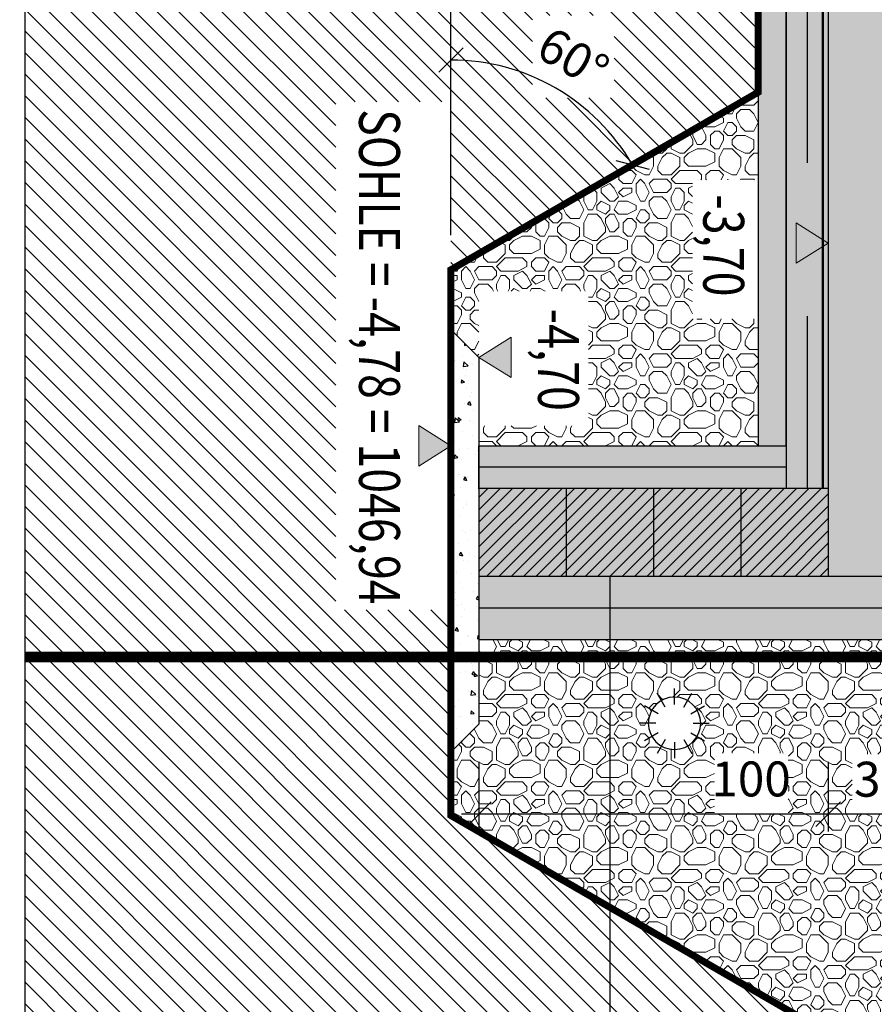
# Model space of a CAD drawing. Units: centimetres. Extents: x -9572 to 26471, y -19573 to 7171.
# Drawn here: x -9424 to -9179, y 1736 to 2018 of the extents above; entities that cross this region are included whole.
import ezdxf
from ezdxf.enums import TextEntityAlignment as Align

# ---------------------------------------------------------------- set-up
doc = ezdxf.new("R2010")
doc.units = ezdxf.units.CM
doc.header["$LTSCALE"] = 30
doc.header["$MEASUREMENT"] = 0
doc.header["$PDMODE"] = 32
doc.linetypes.add('STRICHPUNKT', pattern=[1, 0.5, -0.25, 0, -0.25])
doc.linetypes.add('VERDECKT', pattern=[0.375, 0.25, -0.125])
for name, color, linetype in [('AAFMGRST-G-------0--', 108, 'STRICHPUNKT'), ('AAUM-----D-------7--', 251, 'Continuous'), ('AAUMBELA-D-------7--', 2, 'Continuous'), ('ARASGELAH--------4N-', 254, 'Continuous'), ('ARDEZWDE-L-------4--', 236, 'Continuous'), ('ARKOAU25D--------4--', 1, 'Continuous'), ('ARWATR---F-------4BB', 104, 'Continuous'), ('ARWATR---F-------4Z-', 13, 'Continuous'), ('ARWATR---L-------4BB', 4, 'Continuous'), ('ARWATR---V-------4Z-', 222, 'VERDECKT'), ('ARWB-----F-------4DH', 41, 'Continuous'), ('ARWB-----L-------4DH', 6, 'Continuous'), ('ARWB-----V-------4DH', 222, 'VERDECKT'), ('GSSA-----B-------4--', 142, 'Continuous')]:
    doc.layers.add(name, color=color, linetype=linetype)
doc.layers.add('ARKOHK---B-------4--', color=1, linetype='Continuous', lineweight=0)
doc.layers.add('ARKOHK--D--------4--', color=1, linetype='Continuous', lineweight=0)
doc.layers.add('HILFSLINIE', color=11, linetype='Continuous', plot=False)
doc.styles.add('BE_OENORM', font='isocp2.shx')
doc.linetypes.add('ZICKZACK', pattern='A,0.0001,-0.2,[131,ltypeshp.shx,S=0.2,R=0,X=-0.2,Y=0],-0.4,[131,ltypeshp.shx,S=0.2,R=180,X=0.2,Y=0],-0.2', length=0.8001)
doc.dimstyles.new('KO_050_OENORM', dxfattribs={"dimscale": 10, "dimtxt": 1, "dimasz": 0.7, "dimexe": 0.5, "dimexo": 0, "dimgap": 0.5, "dimtad": 1, "dimdec": 0, "dimrnd": 0.5, "dimtxsty": 'BE_OENORM', "dimblk": 'OBLIQUE', "dimcen": -0.09, "dimdle": 0.5, "dimclrd": 256, "dimclre": 256, "dimclrt": 256, "dimadec": 0, "dimazin": 3, "dimtfac": 1, "dimtdec": 0, "dimtix": 1, "dimtmove": 1, "dimatfit": 0, "dimldrblk": 'OBLIQUE', "dimfxl": 1.5, "dimfxlon": 1, "dimtolj": 1, "dimtzin": 0, "dimlwd": -1, "dimlwe": -1, "dimarcsym": 0})
pattern_1 = [(270, (-18422.11, 7021.296), (25, -25), [2.5, -3.75, 1.25, -3.75, 1.25, -12.5]), (270, (-18419.61, 7008.796), (25, -25), [1.25, -23.75]), (270, (-18418.36, 7016.296), (25, -25), [1.25, -2.5, 1.25, -20]), (270, (-18417.11, 7003.796), (25, -25), [2.5, -22.5]), (270, (-18415.86, 7001.296), (25, -25), [1.25, -23.75]), (270, (-18413.36, 7008.796), (25, -25), [2.5, -22.5]), (270, (-18412.11, 7021.296), (25, -25), [1.25, -2.5, 1.25, -6.25, 3.75, -10]), (270, (-18409.61, 7003.796), (25, -25), [2.5, -22.5]), (270, (-18408.36, 7018.796), (25, -25), [2.5, -1.25, 1.25, -10, 1.25, -8.75]), (270, (-18407.11, 7020.046), (25, -25), [1.25, -23.75]), (270, (-18405.86, 7011.296), (25, -25), [1.25, -1.25, 1.25, -21.25]), (270, (-18404.61, 7015.046), (25, -25), [1.25, -23.75]), (270, (-18403.36, 6998.796), (25, -25), [1.25, -23.75]), (270, (-18402.11, 7010.046), (25, -25), [1.25, -10, 1.25, -12.5]), (270, (-18400.86, 7010.046), (25, -25), [2.5, -22.5]), (270, (-18399.61, 7005.046), (25, -25), [2.5, -22.5]), (270, (-18398.36, 7020.046), (25, -25), [1.25, -15, 2.5, -6.25]), (0, (-18410.86, 7021.296), (25, 25), [5, -5, 2.5, -12.5]), (0, (-18410.86, 7020.046), (25, 25), [1.25, -8.75, 2.5, -12.5]), (0, (-18417.11, 7018.796), (25, 25), [3.75, -21.25]), (0, (-18417.11, 7017.546), (25, 25), [2.5, -22.5]), (0, (-18420.86, 7016.296), (25, 25), [1.25, -15, 1.25, -1.25, 2.5, -3.75]), (0, (-18420.86, 7013.796), (25, 25), [1.25, -8.75, 1.25, -13.75]), (0, (-18410.86, 7012.546), (25, 25), [2.5, -3.75, 1.25, -1.25, 2.5, -13.75]), (0, (-18415.86, 7011.296), (25, 25), [2.5, -13.75, 1.25, -7.5]), (0, (-18420.86, 7010.046), (25, 25), [1.25, -1.25, 2.5, -20]), (0, (-18404.61, 7007.546), (25, 25), [1.25, -23.75]), (0, (-18404.61, 7006.296), (25, 25), [2.5, -2.5, 1.25, -1.25, 2.5, -15]), (0, (-18415.86, 7005.046), (25, 25), [1.25, -1.25, 1.25, -2.5, 1.25, -17.5]), (0, (-18407.11, 7001.296), (25, 25), [5, -20]), (0, (-18409.61, 7000.046), (25, 25), [5, -3.75, 2.5, -13.75]), (0, (-18419.61, 6998.796), (25, 25), [1.25, -3.75, 2.5, -17.5]), (0, (-18417.11, 6997.546), (25, 25), [3.75, -21.25]), (315, (-18422.111, 7011.296), (25, -6e-15), [1.76775, -33.58759]), (315, (-18420.861, 6997.546), (25, -6e-15), [1.76775, -30.05209, 1.76775, -1.76775]), (315, (-18419.611, 7013.796), (25, -6e-15), [1.76775, -14.142, 1.76775, -17.67784]), (315, (-18419.611, 7007.546), (25, -6e-15), [1.76775, -28.28434, 1.76775, -3.5355]), (315, (-18419.611, 7006.296), (25, -6e-15), [3.5355, -14.142, 3.5355, -14.14234]), (315, (-18417.111, 7012.546), (25, -6e-15), [1.7675, -15.91, 1.7675, -1.7675, 1.7675, -12.37534]), (315, (-18415.861, 7000.046), (25, -6e-15), [1.76775, -1.76775, 1.76775, -30.05209]), (315, (-18414.611, 7017.546), (25, -6e-15), [1.76775, -21.213, 1.76775, -10.60684]), (315, (-18412.111, 6997.546), (25, -6e-15), [1.7675, -1.7675, 1.7675, -7.071, 1.7675, -21.21434]), (315, (-18408.361, 7012.546), (25, -6e-15), [1.76775, -33.58759]), (315, (-18407.111, 7018.796), (25, -6e-15), [3.535525, -31.819814]), (315, (-18404.611, 7021.296), (25, -6e-15), [1.76775, -1.76775, 1.76775, -30.05209]), (315, (-18400.861, 7007.546), (25, -6e-15), [1.76775, -33.58759]), (315, (-18398.361, 7000.046), (25, -6e-15), [1.76775, -33.58759]), (45, (-18419.611, 7010.046), (25, -6e-15), [1.76775, -33.58759]), (45, (-18419.611, 7008.796), (25, -6e-15), [1.76775, -33.58759]), (45, (-18418.361, 7016.296), (25, -6e-15), [1.76775, -7.071, 3.5355, -22.98109]), (45, (-18418.361, 7021.296), (25, -6e-15), [1.76775, -33.58759]), (45, (-18414.611, 7005.046), (25, -6e-15), [1.76775, -14.142135, 1.76775, -17.677704]), (45, (-18414.611, 7003.796), (25, -6e-15), [1.7675, -10.6075, 1.7675, -10.605, 1.7675, -8.84034]), (45, (-18413.361, 7018.796), (25, -6e-15), [1.76775, -33.58759]), (45, (-18412.111, 6998.796), (25, -6e-15), [3.535, -8.83875, 1.7675, -1.7675, 1.7675, -17.67909]), (45, (-18408.361, 7015.046), (25, -6e-15), [1.76775, -33.58759]), (45, (-18408.361, 7005.046), (25, -6e-15), [3.535525, -31.819814]), (45, (-18408.361, 7003.796), (25, -6e-15), [1.76775, -33.58759]), (45, (-18405.861, 7011.296), (25, -6e-15), [1.76775, -33.58759]), (45, (-18402.111, 7018.796), (25, -6e-15), [1.76775, -33.58759]), (45, (-18402.111, 6998.796), (25, -6e-15), [1.76775, -33.58759]), (296.56505, (-18422.111, 7018.796), (1e-08, -25), [2.795, -53.1067]), (296.56505, (-18419.611, 7021.296), (1e-08, -25), [2.795, -53.1067]), (296.56505, (-18418.361, 7021.296), (1e-08, -25), [2.795, -53.1067]), (296.56505, (-18418.361, 7015.046), (1e-08, -25), [2.795, -53.1067]), (296.56505, (-18413.361, 7016.296), (1e-08, -25), [2.795, -53.1067]), (296.56505, (-18412.111, 7016.296), (1e-08, -25), [2.795, -53.1067]), (296.56505, (-18407.111, 7011.296), (1e-08, -25), [2.795, -53.1067]), (296.56505, (-18405.861, 7010.046), (1e-08, -25), [2.795, -53.1067]), (296.56505, (-18403.361, 7020.046), (1e-08, -25), [2.795, -53.1067]), (296.56505, (-18403.361, 7012.546), (1e-08, -25), [2.795, -53.1067]), (333.43495, (-18422.111, 7000.046), (25, -1e-09), [2.795, -53.1067]), (333.43495, (-18418.361, 7006.296), (25, -1e-09), [2.795, -53.1067]), (333.43495, (-18415.861, 7010.046), (25, -1e-09), [2.795, -53.1067]), (333.43495, (-18412.111, 7006.296), (25, -1e-09), [2.795, -53.1067]), (333.43495, (-18412.111, 7005.046), (25, -1e-09), [2.795, -53.1067]), (333.43495, (-18408.361, 7013.796), (25, -1e-09), [2.795, -53.1067]), (333.43495, (-18407.111, 7016.296), (25, -1e-09), [2.795, -53.1067]), (333.43495, (-18402.111, 7006.296), (25, -1e-09), [2.795, -53.1067]), (333.43495, (-18399.611, 7016.296), (25, -1e-09), [2.795, -53.1067]), (26.56505, (-18407.111, 7020.046), (25, 1e-08), [2.795, -53.1067]), (26.56505, (-18407.111, 7005.046), (25, 1e-08), [2.795, -53.1067]), (26.56505, (-18405.861, 7021.296), (25, 1e-08), [2.795, -53.1067]), (26.56505, (-18402.111, 7001.296), (25, 1e-08), [2.795, -53.1067]), (26.56505, (-18400.861, 7017.546), (25, 1e-08), [2.795, -53.1067]), (26.56505, (-18399.611, 7012.546), (25, 1e-08), [2.795, -53.1067]), (63.43495, (-18422.111, 7011.296), (1e-08, 25), [2.795, -53.1067]), (63.43495, (-18419.611, 7016.296), (1e-08, 25), [2.795, -53.1067]), (63.43495, (-18418.361, 6998.796), (1e-08, 25), [2.795, -53.1067]), (63.43495, (-18415.861, 7001.296), (1e-08, 25), [2.795, -53.1067]), (63.43495, (-18413.361, 7011.296), (1e-08, 25), [2.795, -53.1067]), (63.43495, (-18412.111, 7017.546), (1e-08, 25), [2.795, -53.1067]), (63.43495, (-18412.111, 7010.046), (1e-08, 25), [2.795, -53.1067]), (63.43495, (-18409.611, 7013.796), (1e-08, 25), [2.795, -53.1067]), (63.43495, (-18403.361, 7013.796), (1e-08, 25), [2.795, -53.1067]), (63.43495, (-18398.361, 7021.296), (1e-08, 25), [2.795, -53.1067]), (63.43495, (-18398.361, 7006.296), (1e-08, 25), [2.795, -53.1067]), (63.43495, (-18398.361, 7003.796), (1e-08, 25), [2.795, -53.1067])]
pattern_2 = [(320, (-3422.111, 7021.296), (-0.941282, -10.758903), [1.125, -12.375]), (265, (-3422.111, 7021.296), (11.282882, 2.08127), [0.9, -9.9]), (10.45144, (-3422.189, 7020.399), (10.3416, -8.677633), [0.956103, -10.517132]), (316.1842, (-3419.111, 7021.296), (-2.48279, -16.00862), [1.6875, -18.5625]), (6.63564, (-3419.318, 7019.962), (14.61178, -14.01993), [1.434155, -15.775706]), (261.18416, (-3419.111, 7021.296), (14.61178, -14.01993), [1.35, -14.85]), (291, (-3419.861, 7019.796), (-6.039283, -8.953606), [1.125, -12.375]), (236, (-3419.861, 7019.796), (10.87725, -3.64973), [0.9, -9.9]), (341.45144, (-3420.364, 7019.049), (4.837967, -12.603336), [0.956103, -10.517132]), (307.5, (-3422.111, 7021.2956), (4.9934078, -0.1823978), [0, -9.78, 0, -10.05, 0, -9.9375]), (277.5, (-3422.111, 7021.2956), (5.9161757, -3.946043), [0, -5.73, 0, -9.555, 0, -3.7875]), (237.5, (-3422.111, 7024.6406), (-0.338323, -8.0073365), [0, -3.75, 0, -11.7, 0, -15.525]), (227.5, (-3422.111, 7026.1406), (1.501575, -8.7477925), [0, -4.875, 0, -7.77, 0, -11.025])]

# ---------------------------------------------------------------- blocks, each defined once
blk = doc.blocks.new('A$C51947857')
at = {"ltscale": 2}
for p, q in [((-2.68, 4.64), (-4.97, 8.61)), ((0, 5.36), (0, 9.95)), ((2.68, 4.64), (4.97, 8.61)), ((-4.64, 2.68), (-8.61, 4.97)), ((4.64, 2.68), (8.61, 4.97)), ((-5.36, 0), (-9.95, 0)), ((-4.64, -2.68), (-8.61, -4.97)), ((4.64, -2.68), (8.61, -4.97)), ((5.36, 0), (9.95, 0)), ((-2.68, -4.64), (-4.97, -8.61)), ((0, -5.36), (0, -9.95)), ((2.68, -4.64), (4.97, -8.61))]:
    blk.add_line(p, q, dxfattribs=at)
blk.add_circle((0, 0), 7.5, dxfattribs=at)
blk = doc.blocks.new('_Oblique')
at = {"color": 0, "linetype": 'ByBlock', "lineweight": -2}
blk.add_line((-0.5, -0.5), (0.5, 0.5), dxfattribs=at)
blk = doc.blocks.new('*D90')
at = {"layer": 'ARKOAU25D--------4--', "transparency": 16777216}
blk.add_arc((-6503.79, 18377.93), 60, 30, 90, dxfattribs=at)
at = {"layer": 'Defpoints', "color": 0, "transparency": 16777216}
for p in [(-6503.79, 18447.93), (-6415.79, 18428.73), (-6465.22, 18423.89), (-6503.79, 18387.93), (-6503.79, 18377.93)]:
    blk.add_point(p, dxfattribs=at)
at = {"layer": 'ARKOAU25D--------4--', "transparency": 16777216, "xscale": 7, "yscale": 7, "zscale": 7}
for p, rotation in [((-6503.79, 18437.93), 179.9999999999968), ((-6451.83, 18407.93), 299.9999999999997)]:
    blk.add_blockref('_Oblique', p, dxfattribs=dict(at, rotation=rotation))
at = {"layer": 'ARKOAU25D--------4--', "transparency": 16777216, "insert": (-6468.79, 18438.55), "char_height": 10, "attachment_point": 5, "rotation": 330, "style": 'BE_OENORM'}
blk.add_mtext('\\A1;60°', dxfattribs=at)
blk = doc.blocks.new('A$C492959BE')
h = blk.add_hatch(color=256)
h.dxf.hatch_style = 1
h.paths.add_polyline_path([(8.93, 14.14), (-8.93, 14.14), (0, 0)])
for p, q in [((0, 0), (-8.93, 14.14)), ((-8.93, 14.14), (8.93, 14.14)), ((0, 0), (8.93, 14.14))]:
    blk.add_line(p, q)
at = {"layer": 'ARKOHK--D--------4--', "style": 'BE_OENORM', "width": 0.8}
blk.add_attdef('DIM_HOEHE', text='', height=18, dxfattribs=at).set_placement((0, 40.7), align=Align.TOP_CENTER)
blk = doc.blocks.new('*D108')
at = {"layer": 'ARKOAU25D--------4--', "transparency": 16777216}
for p, q in [((-6395.79, 18237.09), (-6395.79, 18217.09)), ((-6365.79, 18237.09), (-6365.79, 18217.09)), ((-6360.79, 18222.09), (-6400.79, 18222.09))]:
    blk.add_line(p, q, dxfattribs=at)
at = {"layer": 'Defpoints', "color": 0, "transparency": 16777216}
for p in [(-6395.79, 18290.23), (-6365.79, 18290.23), (-6395.79, 18222.09)]:
    blk.add_point(p, dxfattribs=at)
at = {"layer": 'ARKOAU25D--------4--', "transparency": 16777216, "xscale": 7, "yscale": 7, "zscale": 7, "rotation": 180}
blk.add_blockref('_Oblique', (-6395.79, 18222.09), dxfattribs=at)
at = {"layer": 'ARKOAU25D--------4--', "transparency": 16777216, "xscale": 7, "yscale": 7, "zscale": 7}
blk.add_blockref('_Oblique', (-6365.79, 18222.09), dxfattribs=at)
at = {"layer": 'ARKOAU25D--------4--', "transparency": 16777216, "insert": (-6380.79, 18232.09), "char_height": 10, "attachment_point": 5, "style": 'BE_OENORM'}
blk.add_mtext('\\A1;30', dxfattribs=at)
blk = doc.blocks.new('*D109')
at = {"layer": 'ARKOAU25D--------4--', "transparency": 16777216}
for p, q in [((-6495.79, 18237.09), (-6495.79, 18217.09)), ((-6395.79, 18237.09), (-6395.79, 18217.09)), ((-6390.79, 18222.09), (-6500.79, 18222.09))]:
    blk.add_line(p, q, dxfattribs=at)
at = {"layer": 'Defpoints', "color": 0, "transparency": 16777216}
for p in [(-6495.79, 18290.23), (-6395.79, 18290.23), (-6495.79, 18222.09)]:
    blk.add_point(p, dxfattribs=at)
at = {"layer": 'ARKOAU25D--------4--', "transparency": 16777216, "xscale": 7, "yscale": 7, "zscale": 7, "rotation": 180}
blk.add_blockref('_Oblique', (-6495.79, 18222.09), dxfattribs=at)
at = {"layer": 'ARKOAU25D--------4--', "transparency": 16777216, "xscale": 7, "yscale": 7, "zscale": 7}
blk.add_blockref('_Oblique', (-6395.79, 18222.09), dxfattribs=at)
at = {"layer": 'ARKOAU25D--------4--', "transparency": 16777216, "insert": (-6417.85, 18232.16), "char_height": 10, "attachment_point": 5, "style": 'BE_OENORM'}
blk.add_mtext('\\A1;100', dxfattribs=at)

msp = doc.modelspace()

# ---------------------------------------------------------------- hatches: boundary and pattern name
at = {"layer": 'AAUM-----D-------7--'}
h = msp.add_hatch(dxfattribs=at)
h.set_pattern_fill('AR-CONC', color=256, scale=1.5, style=0)
h.set_pattern_definition(pattern_2)
h.paths.add_polyline_path([(-9204.11, 1896.3), (-9204.11, 2492.48), (-9212.11, 2492.48), (-9212.11, 1896.3)])
at = {"layer": 'AAUM-----D-------7--', "lineweight": 5, "true_color": 0xbababa}
h = msp.add_hatch(dxfattribs=at)
h.set_pattern_fill('PIETRA4', color=9, scale=25, pattern_type=2)
h.set_pattern_definition(pattern_1)
h.paths.add_polyline_path([(-9260.77, 1902.05), (-9292.11, 1902.05), (-9292.11, 1896.3), (-9212.11, 1896.3), (-9212.11, 1932.61), (-9230.96, 1932.61), (-9230.96, 1972.45), (-9212.11, 1972.45), (-9212.11, 1997.5), (-9300.11, 1946.69), (-9300.11, 1929.6), (-9292.11, 1921.6), (-9292.11, 1940.58), (-9260.77, 1940.58)])
at = {"layer": 'AAUM-----D-------7--'}
h = msp.add_hatch(dxfattribs=at)
h.set_pattern_fill('AR-CONC', color=256, scale=1.5, style=0)
h.set_pattern_definition(pattern_2)
h.paths.add_polyline_path([(-9300.11, 1808.6), (-9292.11, 1816.6), (-9292.11, 1921.6), (-9300.11, 1929.6)])
at = {"layer": 'AAUM-----D-------7--', "lineweight": 5, "true_color": 0xbababa}
h = msp.add_hatch(dxfattribs=at)
h.set_pattern_fill('PIETRA4', color=9, scale=25, pattern_type=2)
h.set_pattern_definition(pattern_1)
edge = h.paths.add_edge_path(flags=16)
edge.add_arc((-9236.11, 1816.86), 7.5, 0, 360)
h.paths.add_polyline_path([(-9185.25, 1808.03), (-9168.78, 1808.03), (-9168.78, 1790.86), (-9185.25, 1790.86)], flags=16)
h.paths.add_polyline_path([(-9224.68, 1808.28), (-9203.55, 1808.28), (-9203.55, 1790.86), (-9224.68, 1790.86)])
h.paths.add_polyline_path([(-9292.85, 1815.86), (-9300.11, 1808.6), (-9300.11, 1790.46), (-9165.56, 1712.78), (-9165.56, 1840.86), (-9292.11, 1840.86), (-9292.11, 1815.86)])
at = {"layer": 'ARASGELAH--------4N-'}
h = msp.add_hatch(dxfattribs=at)
h.set_pattern_fill('ANSI31', color=256, scale=35, style=0)
h.set_pattern_definition([(315, (-6422.111, 7021.2956), (3.0935922, 3.0935922), [])])
h.paths.add_polyline_path([(-9052.77, 3163.82), (-8993.56, 3163.82), (-8993.56, 3010.09), (-9052.77, 3010.09)], flags=16)
h.paths.add_polyline_path([(-8977.61, 3164.13), (-8918.4, 3164.13), (-8918.4, 3010.43), (-8977.61, 3010.43)], flags=16)
h.paths.add_polyline_path([(-9244.75, 2369.31), (-9244.75, 2393.62), (-9221.36, 2393.62), (-9221.36, 2369.31)], flags=16)
h.paths.add_polyline_path([(-9276.75, 2019.42), (-9253.36, 2019.42), (-9253.36, 1995.87), (-9276.75, 1995.87)], flags=16)
h.paths.add_polyline_path([(-9250.24, 2323.95), (-9231.16, 2323.95), (-9231.16, 2301.37), (-9250.24, 2301.37)], flags=16)
h.paths.add_polyline_path([(-9266.76, 2294.75), (-9245.4, 2294.75), (-9245.4, 2276.74), (-9266.76, 2276.74)], flags=16)
h.paths.add_polyline_path([(-9268.67, 1720.58), (-9219.84, 1720.58), (-9219.84, 1615.35), (-9268.67, 1615.35)], flags=16)
h.paths.add_polyline_path([(-9127.03, 2996.84), (-9095.44, 2996.84), (-9095.44, 2969.59), (-9127.03, 2969.59)], flags=16)
h.paths.add_polyline_path([(-9242.78, 2995.16), (-9222.34, 2995.16), (-9222.34, 2971.75), (-9242.78, 2971.75)], flags=16)
h.paths.add_polyline_path([(-9069.46, 3017.69), (-9097.08, 3012.82), (-9122.47, 3156.85), (-9094.86, 3161.72)], flags=16)
h.paths.add_polyline_path([(-9169.46, 3017.69), (-9197.08, 3012.82), (-9222.47, 3156.85), (-9194.86, 3161.72)], flags=16)
h.paths.add_polyline_path([(-9269.46, 3017.69), (-9297.08, 3012.82), (-9322.47, 3156.85), (-9294.86, 3161.72)], flags=16)
h.paths.add_polyline_path([(-9300.11, 1849.34), (-9333.07, 1849.34), (-9333.07, 1994.73), (-9300.11, 1994.73), (-9300.11, 1946.69), (-9212.11, 1997.5), (-9212.11, 2032.28), (-9245.29, 2032.28), (-9245.29, 2179.29), (-9212.11, 2179.29), (-9212.11, 2283.65), (-9212.11, 2410.15), (-9268.11, 2442.48), (-9268.11, 2468.33), (-9300.4, 2468.33), (-9300.4, 2615.7), (-9268.11, 2615.7), (-9268.11, 2713.75), (-9287.75, 2713.75), (-9287.75, 2754.19), (-9268.11, 2754.19), (-9268.11, 2896.48), (-9288.05, 2896.48), (-9288.05, 2925.89), (-9228.71, 2934.61), (-9192.77, 2919.63), (-9142.51, 2939.72), (-9109.89, 2925.61), (-9087.29, 2935.64), (-9048.72, 2927.31), (-9007.11, 2936.48), (-9007.11, 2951.48), (-8927.11, 2951.48), (-8927.11, 2936.48), (-8907.11, 2936.48), (-8907.11, 3558.48), (-8987.11, 3558.48), (-8987.11, 3628.48), (-8907.11, 3628.48), (-8907.11, 3749.48), (-8977.11, 3749.48), (-8977.11, 3809.48), (-8907.11, 3809.48), (-8907.11, 3979.48), (-8847.11, 3979.48), (-8847.11, 4106.48), (-8927.11, 4106.48), (-8927.11, 4176.48), (-8847.11, 4176.48), (-8847.11, 4538.48), (-8927.11, 4538.48), (-8927.11, 4608.48), (-8847.11, 4608.48), (-8847.11, 4593.48), (-8596.11, 4593.48), (-8596.11, 4821.48), (-8642.11, 4821.48), (-8642.11, 4806.48), (-8722.11, 4806.48), (-8722.11, 4871.48), (-8642.11, 4871.48), (-8642.11, 4868.48), (-8512.82, 4868.48), (-8441.11, 4868.48), (-8441.11, 4916.48), (-8270.11, 4916.48), (-8270.11, 5120.55), (-8270.11, 5226.29), (-8367.35, 5202.95), (-8367.35, 5262.95), (-8118.11, 5288.48), (-8118.11, 5402.84), (-9422.11, 5402.84), (-9422.11, 1220.18), (-9160.56, 1220.18), (-9160.56, 1487.67), (-9185.56, 1487.67), (-9185.56, 1502.67), (-9165.56, 1502.67), (-9165.56, 1712.78), (-9300.11, 1790.46)])
at = {"layer": 'ARWATR---F-------4BB'}
h = msp.add_hatch(color=256, dxfattribs=at)
h.dxf.hatch_style = 1
h.paths.add_polyline_path([(-9218.11, 2529.48), (-9218.11, 2504.48), (-9192.11, 2504.48), (-9192.11, 1859), (-9162.11, 1859), (-9162.11, 2529.48)])
at = {"layer": 'ARWATR---F-------4Z-'}
msp.add_hatch(color=256, dxfattribs=at).paths.add_polyline_path([(-9192.11, 1884.2), (-9292.11, 1884.1), (-9292.11, 1858.95), (-9192.11, 1859.05)])
at = {"layer": 'ARWATR---V-------4Z-', "linetype": 'Continuous'}
h = msp.add_hatch(dxfattribs=at)
h.set_pattern_fill('ANSI31', color=256, scale=20, style=0)
h.set_pattern_definition([(45, (6000, -8487.2813), (-1.76776695, 1.76776695), [])])
h.paths.add_polyline_path([(-9192.11, 1884.2), (-9292.11, 1884.2), (-9292.11, 1859), (-9192.11, 1859)])
at = {"layer": 'ARWB-----F-------4DH'}
for points in [[(-9192.11, 2504.48), (-9248.11, 2504.48), (-9248.11, 2876.48), (-9200.11, 2876.48), (-9200.11, 2888.48), (-9260.11, 2888.48), (-9260.11, 2492.48), (-9204.11, 2492.48), (-9204.11, 1896.3), (-9292.11, 1896.3), (-9292.11, 1884.2), (-9192.11, 1884.2)], [(-9020.01, 1840.86), (-9019.11, 1859), (-9292.11, 1859), (-9292.11, 1840.86)]]:
    msp.add_hatch(color=256, dxfattribs=at).paths.add_polyline_path(points)

# ---------------------------------------------------------------- linework, layer by layer
at = {"layer": 'AAFMGRST-G-------0--', "ltscale": 3, "const_width": 3}
msp.add_lwpolyline([(-9422.11, 1835.82), (-7522.11, 1835.82)], dxfattribs=at)
at = {"layer": 'AAUMBELA-D-------7--', "const_width": 2}
msp.add_lwpolyline([(-9268.11, 2896.48), (-9268.11, 2442.48), (-9212.11, 2410.15), (-9212.11, 1997.5), (-9300.11, 1946.69), (-9300.11, 1790.46), (-9165.56, 1712.78), (-9165.56, 1502.67)], dxfattribs=at)
at = {"layer": 'ARDEZWDE-L-------4--', "linetype": 'VERDECKT', "ltscale": 0.5, "const_width": 0.7}
msp.add_lwpolyline([(-9193.61, 2504.48), (-9193.61, 1884.2)], dxfattribs=at)
at = {"layer": 'ARKOAU25D--------4--'}
for p, q in [((-9300.11, 1956.59), (-9300.11, 2274.98)), ((-9254.61, 1859), (-9254.61, 1714.64))]:
    msp.add_line(p, q, dxfattribs=at)
at = {"layer": 'ARWATR---L-------4BB'}
for p, q in [((-9192.11, 2504.48), (-9192.11, 1859)), ((-9292.11, 1884.2), (-9292.11, 1859)), ((-9292.11, 1884.2), (-9192.11, 1884.2)), ((-9267.11, 1884.2), (-9267.11, 1859)), ((-9242.11, 1884.2), (-9242.11, 1859)), ((-9217.11, 1884.2), (-9217.11, 1859)), ((-9292.11, 1859), (-9192.11, 1859)), ((-9192.11, 1859), (-9162.11, 1859))]:
    msp.add_line(p, q, dxfattribs=at)
at = {"layer": 'ARWB-----L-------4DH'}
for p, q in [((-9204.11, 2504.48), (-9204.11, 1884.2)), ((-9292.11, 1884), (-9292.11, 1896.3)), ((-9292.11, 1896.3), (-9204.11, 1896.3)), ((-9292.11, 1859), (-9292.11, 1840.86)), ((-9292.11, 1840.86), (-9020.01, 1840.86))]:
    msp.add_line(p, q, dxfattribs=at)
msp.add_lwpolyline([(-9212.11, 2492.48), (-9212.11, 1896.3), (-9204.11, 1896.3), (-9204.11, 2492.48)], close=True, dxfattribs=at)
msp.add_lwpolyline([(-9300.11, 1929.6), (-9292.11, 1921.6), (-9292.11, 1816.6), (-9300.11, 1808.6)], dxfattribs=at)
at = {"layer": 'ARWB-----V-------4DH', "linetype": 'ZICKZACK', "ltscale": 0.8}
for p, q in [((-9198.11, 2056.56), (-9198.11, 1977.29)), ((-9198.11, 1933.41), (-9198.11, 1884.2)), ((-9292.11, 1890.3), (-9204.11, 1890.3))]:
    msp.add_line(p, q, dxfattribs=at)
at = {"layer": 'ARWB-----V-------4DH', "linetype": 'ZICKZACK', "ltscale": 1.4}
msp.add_line((-9292.11, 1849.93), (-9082.11, 1849.93), dxfattribs=at)
at = {"layer": 'HILFSLINIE'}
msp.add_line((-9422.11, 5402.84), (-9422.11, 1220.18), dxfattribs=at)

# ---------------------------------------------------------------- block references
at = {"layer": 'ARKOHK---B-------4--'}
ref = msp.add_blockref('A$C492959BE', (-9300.11, 1896.3), dxfattribs=dict(at, xscale=-0.65, yscale=0.65, zscale=0.65, rotation=90))
ref.add_attrib('DIM_HOEHE', 'SOHLE = -4,78 = 1046,94', dxfattribs={"layer": 'ARKOHK--D--------4--', "height": 11.7, "rotation": 270, "style": 'BE_OENORM', "width": 0.8}).set_placement((-9314.72, 1921.74), align=Align.TOP_CENTER)
ref = msp.add_blockref('A$C492959BE', (-9192.11, 1954.33), dxfattribs=dict(at, xscale=-0.65, yscale=0.65, zscale=0.65, rotation=90))
ref.add_attrib('DIM_HOEHE', '-3,70', dxfattribs={"layer": 'ARKOHK--D--------4--', "height": 11.7, "rotation": 270, "style": 'BE_OENORM', "width": 0.8}).set_placement((-9216.16, 1953.65), align=Align.TOP_CENTER)
ref = msp.add_blockref('A$C492959BE', (-9292.11, 1921.6), dxfattribs=dict(at, xscale=0.65, yscale=0.65, zscale=0.65, rotation=270))
ref.add_attrib('DIM_HOEHE', '-4,70', dxfattribs={"layer": 'ARKOHK--D--------4--', "height": 11.7, "rotation": 270, "style": 'BE_OENORM', "width": 0.8}).set_placement((-9263.46, 1920.92), align=Align.TOP_CENTER)
at = {"layer": 'GSSA-----B-------4--', "xscale": -1, "rotation": 270}
msp.add_blockref('A$C51947857', (-9236.11, 1816.86), dxfattribs=at)

# ---------------------------------------------------------------- dimensions: what is measured, and where the dimension line sits
at = {"layer": 'ARKOAU25D--------4--'}
dim = msp.add_angular_dim_2l(base=(-9261.54, 1992.66), line1=((-9300.11, 1956.69), (-9300.11, 2016.69)), line2=((-9300.11, 1946.69), (-9212.11, 1997.5)), dimstyle='KO_050_OENORM', dxfattribs=at)
dim.commit()
dim.dimension.update_dxf_attribs({"geometry": '*D90', "text_midpoint": (-9265.11, 2007.31), "insert": (-2796.32, -16431.23)})
dim = msp.add_linear_dim(base=(-9292.11, 1790.86), p1=(-9192.11, 1859), p2=(-9292.11, 1859), dimstyle='KO_050_OENORM', dxfattribs=at)
dim.commit()
dim.dimension.update_dxf_attribs({"geometry": '*D109', "text_midpoint": (-9214.17, 1790.93), "dimtype": 128, "insert": (-2796.32, -16431.23)})
dim = msp.add_linear_dim(base=(-9192.11, 1790.86), p1=(-9162.11, 1859), p2=(-9192.11, 1859), dimstyle='KO_050_OENORM', dxfattribs=at)
dim.commit()
dim.dimension.update_dxf_attribs({"geometry": '*D108', "text_midpoint": (-9177.11, 1800.86), "insert": (-2796.32, -16431.23)})

doc.saveas('drawing.dxf')
